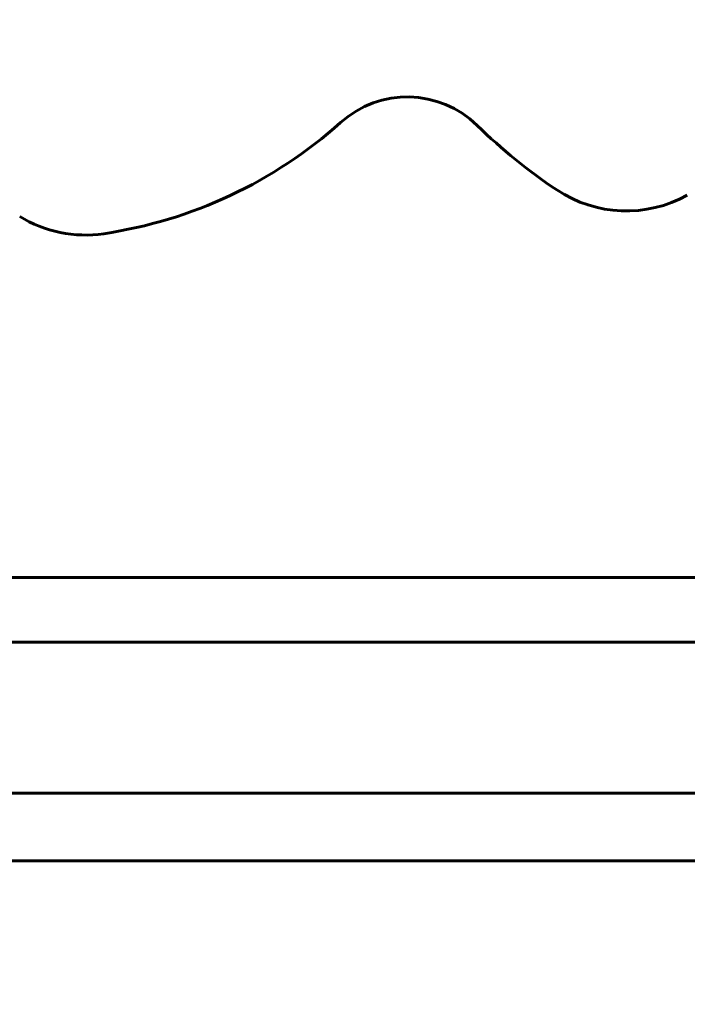
# Model space of a CAD drawing. Units: millimetres. Extents: x 4792 to 14794, y 1630 to 21078.
# Drawn here: x 8756 to 9022, y 18652 to 19045 of the extents above; entities that cross this region are included whole.
import ezdxf

# ---------------------------------------------------------------- set-up
doc = ezdxf.new("R2010")
doc.units = ezdxf.units.MM
doc.header["$LTSCALE"] = 120
doc.layers.add('Widoczne (ISO)', color=7, linetype='Continuous', lineweight=60)
doc.layers.add('Wymiar (ISO)', color=7, linetype='Continuous', lineweight=18, true_color=0x00803f)
doc.styles.add('Tekst etykiety (ISO)', font='tahoma.ttf')
doc.dimstyles.new('Domyślne (ISO)', dxfattribs={"dimscale": 120, "dimtxt": 3.5, "dimasz": 2.5, "dimexe": 3.175, "dimexo": 0, "dimgap": 0.762, "dimtad": 1, "dimtoh": 1, "dimdec": 0, "dimrnd": 1e-08, "dimzin": 0, "dimtxsty": 'Tekst etykiety (ISO)', "dimcen": 0.09, "dimdle": 10, "dimclrd": 256, "dimclre": 256, "dimclrt": 256, "dimadec": 0, "dimazin": 0, "dimtfac": 0.714286, "dimtdec": 0, "dimtmove": 0, "dimatfit": 3, "dimfxl": 0, "dimtolj": 1, "dimtzin": 0, "dimlwd": -1, "dimlwe": -1, "dimarcsym": 0})

# ---------------------------------------------------------------- blocks, each defined once
blk = doc.blocks.new('*D5')
at = {"layer": 'Defpoints', "color": 0, "transparency": 16777216}
for p in [(8384.47, 21070.67), (12962.44, 21070.67), (12537.32, 17566.07)]:
    blk.add_point(p, dxfattribs=at)
at = {"layer": 'Wymiar (ISO)', "transparency": 16777216}
for p, q in [((8384.47, 21070.67), (13343.44, 21070.67)), ((12962.44, 17866.07), (12962.44, 20770.67)), ((12537.32, 17566.07), (13343.44, 17566.07))]:
    blk.add_line(p, q, dxfattribs=at)
for points in [[(12912.44, 20770.67), (13012.44, 20770.67), (12962.44, 21070.67)], [(12912.44, 17866.07), (13012.44, 17866.07), (12962.44, 17566.07)]]:
    blk.add_solid(points, dxfattribs=at)
at = {"layer": 'Wymiar (ISO)', "transparency": 16777216, "insert": (12433.51, 19318.37), "char_height": 420, "attachment_point": 2, "rotation": 90, "style": 'Tekst etykiety (ISO)'}
blk.add_mtext('\\A1;3505', dxfattribs=at)

msp = doc.modelspace()

# ---------------------------------------------------------------- linework, layer by layer
at = {"layer": 'Widoczne (ISO)'}
for p, q in [((8651.56, 18822.07), (9054.78, 18822.07)), ((8643.08, 18796.22), (9063.45, 18796.22)), ((8643.09, 18735.92), (9063.32, 18735.92)), ((9065.59, 18708.92), (8641.08, 18708.92))]:
    msp.add_line(p, q, dxfattribs=at)
for centre, radius, start, end in [((8910.6, 18973.73), 40, 45.6901, 131.8537), ((8762.84, 19138.68), 181.45, 278.4317, 311.8537), ((9092.6, 19160.17), 220.55, 225.6901, 236.3249), ((8998.04, 19018.24), 50, 236.3249, 299.0906), ((8782.12, 19008.65), 50, 238.4083, 278.4317)]:
    msp.add_arc(centre, radius, start, end, dxfattribs=at)

# ---------------------------------------------------------------- dimensions: what is measured, and where the dimension line sits
at = {"layer": 'Wymiar (ISO)'}
dim = msp.add_linear_dim(base=(12962.44, 21070.67), p1=(12537.32, 17566.07), p2=(8384.47, 21070.67), angle=270, dimstyle='Domyślne (ISO)', override={"dimtoh": 0, "dimdec": 0, "dimtp": 0, "dimtm": 0, "dimtdec": 0, "dimtofl": 0, "dimatfit": 1}, dxfattribs=at)
dim.commit()
dim.dimension.update_dxf_attribs({"geometry": '*D5', "text_midpoint": (12962.44, 19318.37), "dimtype": 160})

doc.saveas('drawing.dxf')
